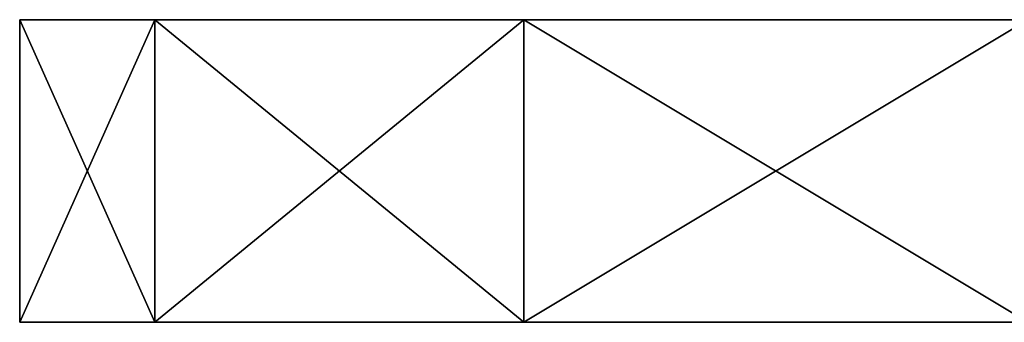
# Model space of a CAD drawing. Units: millimetres. Extents: x -35 to 35, y -14 to 101.
# Drawn here: x -35 to -25, y 47 to 50 of the extents above; entities that cross this region are included whole.
import ezdxf

# ---------------------------------------------------------------- set-up
doc = ezdxf.new("R2010")
doc.units = ezdxf.units.MM
doc.header["$LTSCALE"] = 101.851852
for name, color, linetype in [('352', 7, 'CONTINUOUS'), ('353', 7, 'CONTINUOUS'), ('358', 7, 'CONTINUOUS'), ('360', 7, 'CONTINUOUS'), ('362', 7, 'CONTINUOUS')]:
    doc.layers.add(name, color=color, linetype=linetype)

msp = doc.modelspace()

# ---------------------------------------------------------------- linework, layer by layer
at = {"layer": '352', "linetype": 'CONTINUOUS'}
for points in [[(-19.0553, 50, 9.1757), (-21.15, 50), (-35, 50, 90), (-19.0553, 50, 9.1757)], [(-21.15, 50), (-19.0553, 50, -9.1757), (-35, 50, -30), (-21.15, 50)], [(-35, 50, 90), (-21.15, 50), (-35, 50, -30), (-35, 50, 90)], [(-13.1852, 50, 16.5368), (-19.0553, 50, 9.1757), (-35, 50, 90), (-13.1852, 50, 16.5368)], [(-4.7081, 50, 20.6189), (-13.1852, 50, 16.5368), (-35, 50, 90), (-4.7081, 50, 20.6189)], [(4.7081, 50, 20.6189), (-4.7081, 50, 20.6189), (-35, 50, 90), (4.7081, 50, 20.6189)], [(13.1852, 50, 16.5368), (4.7081, 50, 20.6189), (-35, 50, 90), (13.1852, 50, 16.5368)], [(19.0553, 50, 9.1757), (13.1852, 50, 16.5368), (-35, 50, 90), (19.0553, 50, 9.1757)], [(35, 50, 90), (19.0553, 50, 9.1757), (-35, 50, 90), (35, 50, 90)], [(-13.1852, 50, -16.5368), (-4.7081, 50, -20.6189), (-35, 50, -30), (-13.1852, 50, -16.5368)], [(-4.7081, 50, -20.6189), (35, 50, -30), (-35, 50, -30), (-4.7081, 50, -20.6189)], [(-19.0553, 50, -9.1757), (-13.1852, 50, -16.5368), (-35, 50, -30), (-19.0553, 50, -9.1757)], [(35, 50, -30), (33.6595, 50, -35.0007), (-35, 50, -30), (35, 50, -30)], [(-35, 50, -30), (33.6595, 50, -35.0007), (-33.6595, 50, -35.0007), (-35, 50, -30)], [(-33.6595, 50, 95.0007), (35, 50, 90), (-35, 50, 90), (-33.6595, 50, 95.0007)], [(33.6595, 50, -35.0007), (30.0007, 50, -38.6595), (-33.6595, 50, -35.0007), (33.6595, 50, -35.0007)], [(-33.6595, 50, -35.0007), (30.0007, 50, -38.6595), (-30.0007, 50, -38.6595), (-33.6595, 50, -35.0007)], [(33.6595, 50, 95.0007), (35, 50, 90), (-33.6595, 50, 95.0007), (33.6595, 50, 95.0007)], [(-30.0007, 50, 98.6595), (33.6595, 50, 95.0007), (-33.6595, 50, 95.0007), (-30.0007, 50, 98.6595)], [(25, 50, -40), (-25, 50, -40), (-30.0007, 50, -38.6595), (25, 50, -40)], [(30.0007, 50, -38.6595), (25, 50, -40), (-30.0007, 50, -38.6595), (30.0007, 50, -38.6595)], [(30.0007, 50, 98.6595), (33.6595, 50, 95.0007), (-30.0007, 50, 98.6595), (30.0007, 50, 98.6595)], [(-25, 50, 100), (30.0007, 50, 98.6595), (-30.0007, 50, 98.6595), (-25, 50, 100)]]:
    msp.add_3dface(points, dxfattribs=at)
at = {"layer": '353', "linetype": 'CONTINUOUS'}
for points in [[(-19.0553, 47, -9.1757), (-21.15, 47), (-35, 47, -30), (-19.0553, 47, -9.1757)], [(-21.15, 47), (-19.0553, 47, 9.1757), (-35, 47, -30), (-21.15, 47)], [(-13.1852, 47, -16.5368), (-19.0553, 47, -9.1757), (-35, 47, -30), (-13.1852, 47, -16.5368)], [(-4.7081, 47, -20.6189), (-13.1852, 47, -16.5368), (-35, 47, -30), (-4.7081, 47, -20.6189)], [(4.7081, 47, -20.6189), (-4.7081, 47, -20.6189), (-35, 47, -30), (4.7081, 47, -20.6189)], [(4.7081, 47, -20.6189), (-35, 47, -30), (35, 47, -30), (4.7081, 47, -20.6189)], [(-35, 47, -30), (-19.0553, 47, 9.1757), (-35, 47, 90), (-35, 47, -30)], [(-35, 47, 90), (-19.0553, 47, 9.1757), (35, 47, 90), (-35, 47, 90)], [(35, 47, -30), (-35, 47, -30), (-33.6595, 47, -35.0007), (35, 47, -30)], [(-33.6595, 47, 95.0007), (-35, 47, 90), (33.6595, 47, 95.0007), (-33.6595, 47, 95.0007)], [(33.6595, 47, 95.0007), (-35, 47, 90), (35, 47, 90), (33.6595, 47, 95.0007)], [(-30.0007, 47, 98.6595), (-33.6595, 47, 95.0007), (30.0007, 47, 98.6595), (-30.0007, 47, 98.6595)], [(30.0007, 47, 98.6595), (-33.6595, 47, 95.0007), (33.6595, 47, 95.0007), (30.0007, 47, 98.6595)], [(33.6595, 47, -35.0007), (35, 47, -30), (-33.6595, 47, -35.0007), (33.6595, 47, -35.0007)], [(-30.0007, 47, -38.6595), (33.6595, 47, -35.0007), (-33.6595, 47, -35.0007), (-30.0007, 47, -38.6595)], [(-25, 47, 100), (-30.0007, 47, 98.6595), (25, 47, 100), (-25, 47, 100)], [(25, 47, 100), (-30.0007, 47, 98.6595), (30.0007, 47, 98.6595), (25, 47, 100)], [(30.0007, 47, -38.6595), (33.6595, 47, -35.0007), (-30.0007, 47, -38.6595), (30.0007, 47, -38.6595)], [(-25, 47, -40), (30.0007, 47, -38.6595), (-30.0007, 47, -38.6595), (-25, 47, -40)]]:
    msp.add_3dface(points, dxfattribs=at)
at = {"layer": '358', "linetype": 'CONTINUOUS'}
for points in [[(-35, 50, 90), (-35, 50, -30), (-35, 47, 90), (-35, 50, 90)], [(-35, 50, -30), (-35, 47, -30), (-35, 47, 90), (-35, 50, -30)]]:
    msp.add_3dface(points, dxfattribs=at)
at = {"layer": '360', "linetype": 'CONTINUOUS'}
for points in [[(-35, 50, -30), (-33.6595, 50, -35.0007), (-35, 47, -30), (-35, 50, -30)], [(-35, 47, -30), (-33.6595, 50, -35.0007), (-33.6595, 47, -35.0007), (-35, 47, -30)], [(-33.6595, 50, -35.0007), (-30.0007, 50, -38.6595), (-33.6595, 47, -35.0007), (-33.6595, 50, -35.0007)], [(-30.0007, 50, -38.6595), (-30.0007, 47, -38.6595), (-33.6595, 47, -35.0007), (-30.0007, 50, -38.6595)], [(-30.0007, 50, -38.6595), (-25, 50, -40), (-30.0007, 47, -38.6595), (-30.0007, 50, -38.6595)], [(-25, 50, -40), (-25, 47, -40), (-30.0007, 47, -38.6595), (-25, 50, -40)]]:
    msp.add_3dface(points, dxfattribs=at)
at = {"layer": '362', "linetype": 'CONTINUOUS'}
for points in [[(-33.6595, 50, 95.0007), (-35, 50, 90), (-33.6595, 47, 95.0007), (-33.6595, 50, 95.0007)], [(-35, 50, 90), (-35, 47, 90), (-33.6595, 47, 95.0007), (-35, 50, 90)], [(-30.0007, 50, 98.6595), (-33.6595, 50, 95.0007), (-30.0007, 47, 98.6595), (-30.0007, 50, 98.6595)], [(-33.6595, 50, 95.0007), (-33.6595, 47, 95.0007), (-30.0007, 47, 98.6595), (-33.6595, 50, 95.0007)], [(-25, 50, 100), (-30.0007, 50, 98.6595), (-25, 47, 100), (-25, 50, 100)], [(-30.0007, 50, 98.6595), (-30.0007, 47, 98.6595), (-25, 47, 100), (-30.0007, 50, 98.6595)]]:
    msp.add_3dface(points, dxfattribs=at)

doc.saveas('drawing.dxf')
